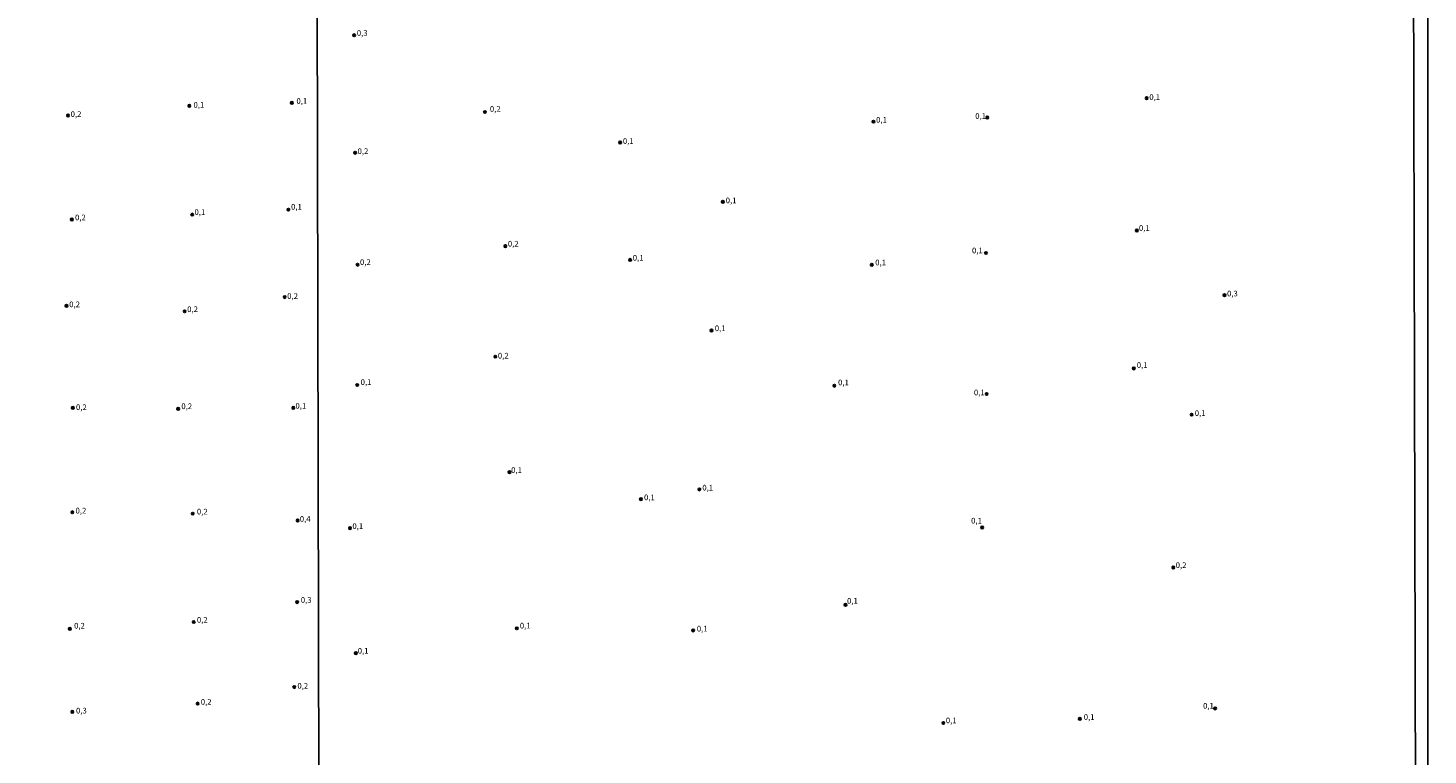
# Model space of a CAD drawing. Units: millimetres. Extents: x 173471 to 175891, y 1674264 to 1677044.
# Drawn here: x 175276 to 175891, y 1675953 to 1676273 of the extents above; entities that cross this region are included whole.
import ezdxf
from ezdxf.enums import TextEntityAlignment as Align

# ---------------------------------------------------------------- set-up
doc = ezdxf.new("R2010")
doc.units = ezdxf.units.MM
doc.header["$MEASUREMENT"] = 0
for name, color, linetype in [('IMAGEM', 7, 'Continuous'), ('V-PONTO_DE_APARELHO', 4, 'Continuous'), ('V-TEXTO_DE_ALTIMETRIA', 50, 'Continuous'), ('X-LIMITE_1000', 7, 'Continuous'), ('X-LIMITE_5000', 6, 'Continuous')]:
    doc.layers.add(name, color=color, linetype=linetype)
picture_1 = doc.add_image_def('image1.jpg', size_in_pixel=(4032, 4631))

# ---------------------------------------------------------------- blocks, each defined once
blk = doc.blocks.new('805')
at = {"color": 0, "linetype": 'ByBlock', "lineweight": -2}
for radius in [0.562, 0.0806]:
    blk.add_circle((0, 0), radius, dxfattribs=at)

msp = doc.modelspace()

# ---------------------------------------------------------------- linework, layer by layer
at = {"layer": 'X-LIMITE_1000'}
msp.add_line((175407.25, 1674268.09), (175401.07, 1677039.49), dxfattribs=at)
at = {"layer": 'X-LIMITE_5000'}
msp.add_lwpolyline([(173475.73, 1675372.23), (173474.4, 1675926.51), (173473.07, 1676480.79), (173471.74, 1677035.07), (173954.07, 1677036.22), (174275.66, 1677036.97), (174323.21, 1677037.08), (174436.4, 1677037.34), (174918.74, 1677038.45), (175038.16, 1677038.72), (175054.36, 1677038.76), (175171.08, 1677039.02), (175191.11, 1677039.06), (175401.07, 1677039.53), (175500.16, 1677039.75), (175509.34, 1677039.77), (175883.4, 1677040.6), (175884.62, 1676486.32), (175885.83, 1675932.04), (175887.04, 1675377.76)], dxfattribs=at)

# ---------------------------------------------------------------- block references
at = {"layer": 'V-PONTO_DE_APARELHO', "zscale": 0.9999987609049681}
for p, xscale, yscale, rotation in [((175419.05, 1676269.48), 0.9999987609049681, 0.9999987609049681, 0.2606044914615699), ((175767.65, 1676241.8), 0.9999987609049681, 0.9999987609049681, 0.2606044914615699), ((175476.59, 1676235.69), 0.9999987609049681, 0.9999987609049681, 0.2606044914615699), ((175647.49, 1676231.43), 0.9999987609049681, 0.9999987609049681, 0.2606044914615699), ((175697.56, 1676233.26), 0.9999987609049681, 0.9999987609049681, 0.2606044914615699), ((175536.08, 1676222.31), 0.9999987609049681, 0.9999987609049681, 0.2606044914615699), ((175419.51, 1676217.77), 0.9999987609049681, 0.9999987609049681, 0.2606044914615699), ((175581.22, 1676196.2), 0.9999987609069685, 0.9999987608753145, 0.2606044879157123), ((175763.31, 1676183.54), 0.9999987609049681, 0.9999987609049681, 0.2606044914615699), ((175485.57, 1676176.68), 0.9999987609049681, 0.9999987609049681, 0.2606044914615699), ((175540.49, 1676170.6), 0.9999987609049681, 0.9999987609049681, 0.2606044914615699), ((175696.96, 1676173.64), 0.9999987609049681, 0.9999987609049681, 0.2606044914615699), ((175420.58, 1676168.49), 0.9999987609049681, 0.9999987609049681, 0.2606044914615699), ((175646.73, 1676168.47), 0.9999987609049681, 0.9999987609049681, 0.2606044914615699), ((175801.9, 1676155.11), 0.9999987609049681, 0.9999987609049681, 0.2606044914615699), ((175576.26, 1676139.57), 0.9999987609049681, 0.9999987609049681, 0.2606044914615699), ((175481.16, 1676128.01), 0.9999987609049681, 0.9999987609049681, 0.2606044914615699), ((175762.02, 1676122.87), 0.9999987609049681, 0.9999987609049681, 0.2606044914615699), ((175420.43, 1676115.56), 0.9999987609049681, 0.9999987609049681, 0.2606044914615699), ((175630.29, 1676115.24), 0.9999987609049681, 0.9999987609049681, 0.2606044914615699), ((175697.26, 1676111.59), 0.9999987609049681, 0.9999987609049681, 0.2606044914615699), ((175787.44, 1676102.5), 0.9999987609049681, 0.9999987609049681, 0.2606044914615699), ((175487.4, 1676077.21), 0.9999987609049681, 0.9999987609049681, 0.2606044914615699), ((175545.21, 1676065.35), 0.9999987609049681, 0.9999987609049681, 0.2606044914615699), ((175570.93, 1676069.61), 0.9999987609049681, 0.9999987609049681, 0.2606044914615699), ((175417.23, 1676052.59), 0.9999987609049681, 0.9999987609049681, 0.2606044914615699), ((175695.28, 1676052.88), 0.9999987609049681, 0.9999987609049681, 0.2606044914615699), ((175779.37, 1676035.28), 0.9999987609049681, 0.9999987609049681, 0.2606044914615699), ((175635.16, 1676018.81), 0.9999987609049681, 0.9999987609049681, 0.2606044914615699), ((175490.6, 1676008.47), 0.9999987609049681, 0.9999987609049681, 0.2606044914615699), ((175568.19, 1676007.56), 0.9999987609049681, 0.9999987609049681, 0.2606044914615699), ((175419.82, 1675997.53), 0.9999987609049681, 0.9999987609049681, 0.2606044914615699), ((175797.79, 1675973.24), 0.9999987609049681, 0.9999987609049681, 0.2606044914615699), ((175678.23, 1675966.8), 0.9999987609049681, 0.9999987609049681, 0.2606044914615699), ((175738.28, 1675968.68), 0.9999987609049681, 0.9999987609049681, 0.2606044914615699)]:
    msp.add_blockref('805', p, dxfattribs=dict(at, xscale=xscale, yscale=yscale, rotation=rotation))
at = {"layer": 'V-PONTO_DE_APARELHO', "xscale": 0.999998301267624, "yscale": 0.999998301267624, "zscale": 0.999998301267624}
for p in [(175346.58, 1676238.43), (175391.66, 1676239.71), (175293.18, 1676234.15), (175294.88, 1676188.42), (175347.86, 1676190.56), (175390.16, 1676192.7), (175388.51, 1676154.26), (175292.54, 1676150.38), (175344.5, 1676147.96), (175295.32, 1676105.51), (175341.67, 1676105.07), (175392.3, 1676105.5), (175295.1, 1676059.56), (175348.08, 1676058.92), (175394.22, 1676055.92), (175394.01, 1676020.03), (175348.51, 1676011.27), (175294.03, 1676008.27), (175392.73, 1675982.63), (175350.22, 1675975.37), (175295.1, 1675971.73)]:
    msp.add_blockref('805', p, dxfattribs=at)

# ---------------------------------------------------------------- texts
at = {"layer": 'V-TEXTO_DE_ALTIMETRIA'}
for s, p in [('0,3', (175420.25, 1676268.43)), ('0,1', (175348.4, 1676236.81)), ('0,1', (175393.67, 1676238.52)), ('0,2', (175478.77, 1676235.02)), ('0,1', (175768.83, 1676240.25)), ('0,2', (175294.37, 1676232.75)), ('0,1', (175648.65, 1676230.22)), ('0,1', (175692.27, 1676231.9)), ('0,2', (175420.56, 1676216.41)), ('0,1', (175537.28, 1676220.9)), ('0,1', (175391.32, 1676191.96)), ('0,1', (175582.5, 1676194.77)), ('0,2', (175296.3, 1676187.26)), ('0,1', (175348.83, 1676189.61)), ('0,1', (175764.26, 1676182.62)), ('0,2', (175486.69, 1676175.7)), ('0,1', (175690.83, 1676172.74)), ('0,2', (175421.63, 1676167.6)), ('0,1', (175541.62, 1676169.5)), ('0,1', (175648.27, 1676167.42)), ('0,2', (175293.74, 1676149.02)), ('0,2', (175389.62, 1676152.66)), ('0,3', (175803.01, 1676153.78)), ('0,2', (175345.63, 1676146.89)), ('0,1', (175577.7, 1676138.49)), ('0,2', (175482.28, 1676126.43)), ('0,1', (175763.31, 1676122.32)), ('0,1', (175421.93, 1676114.82)), ('0,1', (175631.91, 1676114.64)), ('0,1', (175691.66, 1676110.24)), ('0,2', (175296.72, 1676103.74)), ('0,2', (175343.06, 1676104.17)), ('0,1', (175393.24, 1676104.38)), ('0,1', (175788.81, 1676101.17)), ('0,1', (175488.14, 1676076.08)), ('0,1', (175572.22, 1676068.35)), ('0,1', (175546.57, 1676064.09)), ('0,2', (175296.51, 1676058.24)), ('0,2', (175349.9, 1676057.81)), ('0,4', (175395.17, 1676054.61)), ('0,1', (175418.29, 1676051.42)), ('0,1', (175690.43, 1676053.82)), ('0,2', (175780.42, 1676034.24)), ('0,3', (175395.6, 1676018.93)), ('0,1', (175635.87, 1676018.53)), ('0,2', (175295.88, 1676007.6)), ('0,2', (175349.9, 1676010.17)), ('0,1', (175491.94, 1676007.64)), ('0,1', (175569.78, 1676006.31)), ('0,1', (175420.65, 1675996.52)), ('0,2', (175394.1, 1675981.12)), ('0,3', (175296.73, 1675970.22)), ('0,2', (175351.61, 1675974.07)), ('0,1', (175792.47, 1675972.33)), ('0,1', (175679.32, 1675965.9)), ('0,1', (175739.98, 1675967.42))]:
    msp.add_text(s, height=2.5, dxfattribs=at).set_placement(p, align=Align.BOTTOM_LEFT)

# ---------------------------------------------------------------- referenced raster images: frames only (the image files are external)
at = {"layer": 'IMAGEM'}
image = msp.add_image(picture_1, insert=(173471, 1674263.66), size_in_units=(2420.4, 2779.98), dxfattribs=at)
image.dxf.flags = 7

doc.saveas('drawing.dxf')
